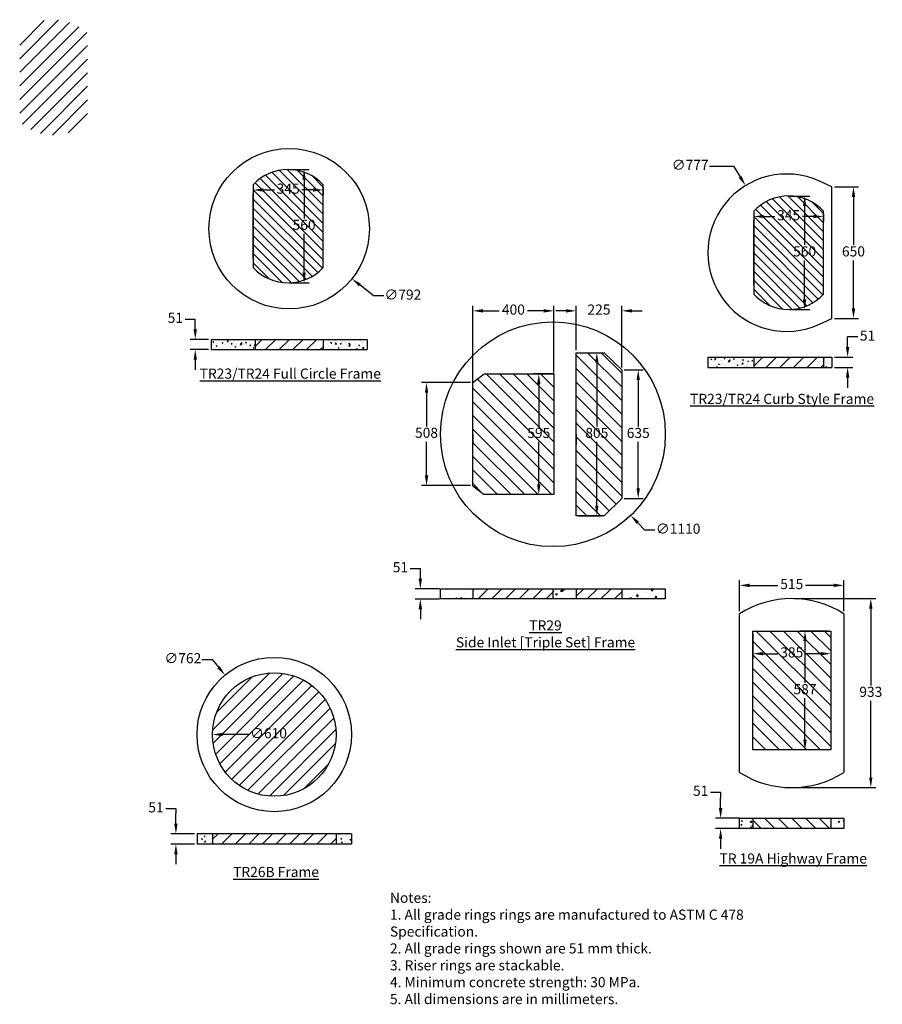
# Model space of a CAD drawing. Units: millimetres. Extents: x -546 to 11315, y 261 to 5122.
# Drawn here: x -546 to 3713, y 261 to 5122 of the extents above; entities that cross this region are included whole.
import ezdxf

# ---------------------------------------------------------------- set-up
doc = ezdxf.new("R2010")
doc.units = ezdxf.units.MM
for name, color, linetype in [('DIM1', 160, 'Continuous'), ('DIMENSION', 5, 'Continuous'), ('Hatch', 36, 'Continuous'), ('OBJECT', 7, 'Continuous')]:
    doc.layers.add(name, color=color, linetype=linetype)
doc.styles.add('LCG', font='CALIBRI.TTF')
doc.dimstyles.new('LCG DimStyle', dxfattribs={"dimscale": 40, "dimtxt": 2.5, "dimasz": 2.5, "dimexe": 1.25, "dimexo": 0.625, "dimtad": 0, "dimtih": 1, "dimtoh": 1, "dimdec": 0, "dimzin": 1, "dimdsep": 46, "dimtxsty": 'LCG', "dimcen": 0, "dimadec": 0, "dimazin": 0, "dimtfac": 1, "dimtdec": 0, "dimtofl": 0, "dimtmove": 1, "dimatfit": 3, "dimfxl": 1, "dimarcsym": 0})
pattern_1 = [(45, (-11846.45, -4374.15), (-33.67596, 33.67596), [])]
pattern_2 = [(50, (-11846.45, -4374.15), (45.54617, -3.98477), [4.7625, -52.3875]), (355, (-11846.45, -4374.15), (-8.81071, 47.76416), [3.81, -41.91]), (100.451, (-11842.655, -4374.48), (36.73563, 43.77917), [4.0475, -44.5225]), (46.1842, (-11846.45, -4361.45), (67.76976, -10.51058), [7.14375, -78.58125]), (96.6356, (-11840.803, -4362.326), (59.35106, 61.8564), [6.07125, -66.78375]), (351.184, (-11846.45, -4361.45), (59.35115, 61.85628), [5.715, -62.865]), (21, (-11840.1, -4364.625), (37.90372, -25.56638), [4.7625, -52.3875]), (326, (-11840.1, -4364.625), (15.45051, 46.04699), [3.81, -41.91]), (71.4514, (-11836.942, -4366.756), (53.35412, 20.48071), [4.0475, -44.5225]), (37.5, (-11846.451, -4374.15), (0.772151, 21.13876), [0, -41.402, 0, -42.545, 0, -42.06875]), (7.5, (-11846.45, -4374.15), (16.704916, 25.045144), [0, -24.257, 0, -40.4495, 0, -16.03375]), (327.5, (-11860.611, -4374.15), (33.897649, -1.432186), [0, -15.875, 0, -49.53, 0, -65.7225]), (317.5, (-11866.96, -4374.15), (37.032295, 6.356623), [0, -20.6375, 0, -32.893, 0, -46.6725])]

# ---------------------------------------------------------------- blocks, each defined once
blk = doc.blocks.new('*D42')
at = {"layer": 'Defpoints', "color": 0, "transparency": 16777216}
for p in [(3245.4, 4251.7), (3244.8, 3691.8), (3329.1, 3691.8)]:
    blk.add_point(p, dxfattribs=at)
at = {"layer": 'DIM1', "color": 0, "lineweight": -2, "transparency": 16777216}
for p, q in [((3257.9, 4251.7), (3354.1, 4251.7)), ((3329.1, 4201.7), (3329.1, 4009.9)), ((3329.1, 3741.8), (3329.1, 3933.7)), ((3257.3, 3691.8), (3354.1, 3691.8))]:
    blk.add_line(p, q, dxfattribs=at)
at = {"layer": 'DIM1', "color": 0, "transparency": 16777216}
for points in [[(3320.8, 4201.7), (3337.4, 4201.7), (3329.1, 4251.7)], [(3320.8, 3741.8), (3337.4, 3741.8), (3329.1, 3691.8)]]:
    blk.add_solid(points, dxfattribs=at)
at = {"layer": 'DIM1', "color": 0, "transparency": 16777216, "insert": (3329.1, 3971.8), "char_height": 50, "attachment_point": 5, "style": 'LCG', "bg_fill": 3, "box_fill_scale": 1.1, "bg_fill_color": 256, "bg_fill_true_color": 13158600, "bg_fill_transparency": 0}
blk.add_mtext('560', dxfattribs=at)
blk = doc.blocks.new('*D41')
at = {"layer": 'Defpoints', "color": 0, "transparency": 16777216}
for p in [(3077.7, 4176.5), (3422.7, 4176.5), (3422.7, 4150.4)]:
    blk.add_point(p, dxfattribs=at)
at = {"layer": 'DIM1', "color": 0, "lineweight": -2, "transparency": 16777216}
for p, q in [((3077.7, 4164), (3077.7, 4125.4)), ((3127.7, 4150.4), (3182.1, 4150.4)), ((3372.7, 4150.4), (3318.3, 4150.4)), ((3422.7, 4164), (3422.7, 4125.4))]:
    blk.add_line(p, q, dxfattribs=at)
at = {"layer": 'DIM1', "color": 0, "transparency": 16777216}
for points in [[(3127.7, 4158.7), (3127.7, 4142.1), (3077.7, 4150.4)], [(3372.7, 4158.7), (3372.7, 4142.1), (3422.7, 4150.4)]]:
    blk.add_solid(points, dxfattribs=at)
at = {"layer": 'DIM1', "color": 0, "transparency": 16777216, "insert": (3250.2, 4150.4), "char_height": 50, "attachment_point": 5, "style": 'LCG', "bg_fill": 3, "box_fill_scale": 1.1, "bg_fill_color": 256, "bg_fill_true_color": 13158600, "bg_fill_transparency": 0}
blk.add_mtext('345', dxfattribs=at)
blk = doc.blocks.new('*D40')
at = {"layer": 'Defpoints', "color": 0, "transparency": 16777216}
for p in [(3463.7, 4296.8), (3463.7, 3646.8), (3570.2, 3646.8)]:
    blk.add_point(p, dxfattribs=at)
at = {"layer": 'DIM1', "color": 0, "lineweight": -2, "transparency": 16777216}
for p, q in [((3476.2, 4296.8), (3595.2, 4296.8)), ((3570.2, 4246.8), (3570.2, 4009.9)), ((3570.2, 3696.8), (3570.2, 3933.7)), ((3476.2, 3646.8), (3595.2, 3646.8))]:
    blk.add_line(p, q, dxfattribs=at)
at = {"layer": 'DIM1', "color": 0, "transparency": 16777216}
for points in [[(3561.9, 4246.8), (3578.6, 4246.8), (3570.2, 4296.8)], [(3561.9, 3696.8), (3578.6, 3696.8), (3570.2, 3646.8)]]:
    blk.add_solid(points, dxfattribs=at)
at = {"layer": 'DIM1', "color": 0, "transparency": 16777216, "insert": (3570.2, 3971.8), "char_height": 50, "attachment_point": 5, "style": 'LCG'}
blk.add_mtext('650', dxfattribs=at)
blk = doc.blocks.new('*D33')
at = {"layer": 'Defpoints', "color": 0, "transparency": 16777216}
for p in [(1691.4, 3330.6), (1462.7, 2822.2), (1691.4, 2822.2)]:
    blk.add_point(p, dxfattribs=at)
at = {"layer": 'DIM1', "color": 0, "lineweight": -2, "transparency": 16777216}
for p, q in [((1678.9, 3330.6), (1437.7, 3330.6)), ((1462.7, 3280.6), (1462.7, 3114.5)), ((1462.7, 2872.2), (1462.7, 3038.3)), ((1678.9, 2822.2), (1437.7, 2822.2))]:
    blk.add_line(p, q, dxfattribs=at)
at = {"layer": 'DIM1', "color": 0, "transparency": 16777216}
for points in [[(1454.4, 3280.6), (1471.1, 3280.6), (1462.7, 3330.6)], [(1454.4, 2872.2), (1471.1, 2872.2), (1462.7, 2822.2)]]:
    blk.add_solid(points, dxfattribs=at)
at = {"layer": 'DIM1', "color": 0, "transparency": 16777216, "insert": (1462.7, 3076.4), "char_height": 50, "attachment_point": 5, "style": 'LCG'}
blk.add_mtext('508', dxfattribs=at)
blk = doc.blocks.new('*D34')
at = {"layer": 'Defpoints', "color": 0, "transparency": 16777216}
for p in [(2103.9, 3373.1), (2016.7, 2778.1), (2099.4, 2778.1)]:
    blk.add_point(p, dxfattribs=at)
at = {"layer": 'DIM1', "color": 0, "lineweight": -2, "transparency": 16777216}
for p, q in [((2091.4, 3373.1), (1991.7, 3373.1)), ((2016.7, 3323.1), (2016.7, 3113.7)), ((2016.7, 2828.1), (2016.7, 3037.5)), ((2086.9, 2778.1), (1991.7, 2778.1))]:
    blk.add_line(p, q, dxfattribs=at)
at = {"layer": 'DIM1', "color": 0, "transparency": 16777216}
for points in [[(2008.4, 3323.1), (2025.1, 3323.1), (2016.7, 3373.1)], [(2008.4, 2828.1), (2025.1, 2828.1), (2016.7, 2778.1)]]:
    blk.add_solid(points, dxfattribs=at)
at = {"layer": 'DIM1', "color": 0, "transparency": 16777216, "insert": (2016.7, 3075.6), "char_height": 50, "attachment_point": 5, "style": 'LCG', "bg_fill": 3, "box_fill_scale": 1.1, "bg_fill_color": 256, "bg_fill_true_color": 13158600, "bg_fill_transparency": 0}
blk.add_mtext('595', dxfattribs=at)
blk = doc.blocks.new('*D38')
at = {"layer": 'Defpoints', "color": 0, "transparency": 16777216}
for p in [(2201.4, 3478.1), (2303.3, 3478.1), (2201.4, 2673.1)]:
    blk.add_point(p, dxfattribs=at)
at = {"layer": 'DIM1', "color": 0, "lineweight": -2, "transparency": 16777216}
for p, q in [((2213.9, 3478.1), (2328.3, 3478.1)), ((2303.3, 3428.1), (2303.3, 3113.7)), ((2303.3, 2723.1), (2303.3, 3037.5)), ((2213.9, 2673.1), (2328.3, 2673.1))]:
    blk.add_line(p, q, dxfattribs=at)
at = {"layer": 'DIM1', "color": 0, "transparency": 16777216}
for points in [[(2295, 3428.1), (2311.6, 3428.1), (2303.3, 3478.1)], [(2295, 2723.1), (2311.6, 2723.1), (2303.3, 2673.1)]]:
    blk.add_solid(points, dxfattribs=at)
at = {"layer": 'DIM1', "color": 0, "transparency": 16777216, "insert": (2303.3, 3075.6), "char_height": 50, "attachment_point": 5, "style": 'LCG', "bg_fill": 3, "box_fill_scale": 1.1, "bg_fill_color": 256, "bg_fill_true_color": 13158600, "bg_fill_transparency": 0}
blk.add_mtext('805', dxfattribs=at)
blk = doc.blocks.new('*D37')
at = {"layer": 'Defpoints', "color": 0, "transparency": 16777216}
for p in [(2426.4, 3393.1), (2507.6, 3393.1), (2426.4, 2758.1)]:
    blk.add_point(p, dxfattribs=at)
at = {"layer": 'DIM1', "color": 0, "lineweight": -2, "transparency": 16777216}
for p, q in [((2438.9, 3393.1), (2532.6, 3393.1)), ((2507.6, 3343.1), (2507.6, 3113.7)), ((2507.6, 2808.1), (2507.6, 3037.5)), ((2438.9, 2758.1), (2532.6, 2758.1))]:
    blk.add_line(p, q, dxfattribs=at)
at = {"layer": 'DIM1', "color": 0, "transparency": 16777216}
for points in [[(2499.3, 3343.1), (2515.9, 3343.1), (2507.6, 3393.1)], [(2499.3, 2808.1), (2515.9, 2808.1), (2507.6, 2758.1)]]:
    blk.add_solid(points, dxfattribs=at)
at = {"layer": 'DIM1', "color": 0, "transparency": 16777216, "insert": (2507.6, 3075.6), "char_height": 50, "attachment_point": 5, "style": 'LCG'}
blk.add_mtext('635', dxfattribs=at)
blk = doc.blocks.new('*D36')
at = {"layer": 'Defpoints', "color": 0, "transparency": 16777216}
for p in [(2201.4, 3684.6), (2201.4, 3478.1), (2426.4, 3393.1)]:
    blk.add_point(p, dxfattribs=at)
at = {"layer": 'DIM1', "color": 0, "lineweight": -2, "transparency": 16777216}
for p, q in [((2201.4, 3490.6), (2201.4, 3709.6)), ((2426.4, 3405.6), (2426.4, 3709.6)), ((2151.4, 3684.6), (2101.4, 3684.6)), ((2476.4, 3684.6), (2526.4, 3684.6))]:
    blk.add_line(p, q, dxfattribs=at)
at = {"layer": 'DIM1', "color": 0, "transparency": 16777216}
for points in [[(2151.4, 3692.9), (2151.4, 3676.3), (2201.4, 3684.6)], [(2476.4, 3692.9), (2476.4, 3676.3), (2426.4, 3684.6)]]:
    blk.add_solid(points, dxfattribs=at)
at = {"layer": 'DIM1', "color": 0, "transparency": 16777216, "insert": (2313.9, 3684.6), "char_height": 50, "attachment_point": 5, "style": 'LCG'}
blk.add_mtext('225', dxfattribs=at)
blk = doc.blocks.new('*D35')
at = {"layer": 'Defpoints', "color": 0, "transparency": 16777216}
for p in [(1691.4, 3684.6), (2091.4, 3368.1), (1691.4, 3314)]:
    blk.add_point(p, dxfattribs=at)
at = {"layer": 'DIM1', "color": 0, "lineweight": -2, "transparency": 16777216}
for p, q in [((1691.4, 3326.5), (1691.4, 3709.6)), ((2091.4, 3380.6), (2091.4, 3709.6)), ((1741.4, 3684.6), (1821.3, 3684.6)), ((2041.4, 3684.6), (1961.5, 3684.6))]:
    blk.add_line(p, q, dxfattribs=at)
at = {"layer": 'DIM1', "color": 0, "transparency": 16777216}
for points in [[(1741.4, 3692.9), (1741.4, 3676.3), (1691.4, 3684.6)], [(2041.4, 3692.9), (2041.4, 3676.3), (2091.4, 3684.6)]]:
    blk.add_solid(points, dxfattribs=at)
at = {"layer": 'DIM1', "color": 0, "transparency": 16777216, "insert": (1891.4, 3684.6), "char_height": 50, "attachment_point": 5, "style": 'LCG'}
blk.add_mtext('400', dxfattribs=at)
blk = doc.blocks.new('*D31')
at = {"layer": 'Defpoints', "color": 0, "transparency": 16777216}
for p in [(399.5, 3544), (321, 3493.2), (399.5, 3493.2)]:
    blk.add_point(p, dxfattribs=at)
at = {"layer": 'DIM1', "color": 0, "lineweight": -2, "transparency": 16777216}
for p, q in [((271, 3644), (321, 3644)), ((321, 3594), (321, 3644)), ((387, 3544), (296, 3544)), ((387, 3493.2), (296, 3493.2)), ((321, 3443.2), (321, 3393.2))]:
    blk.add_line(p, q, dxfattribs=at)
at = {"layer": 'DIM1', "color": 0, "transparency": 16777216}
for points in [[(312.7, 3594), (329.3, 3594), (321, 3544)], [(312.7, 3443.2), (329.3, 3443.2), (321, 3493.2)]]:
    blk.add_solid(points, dxfattribs=at)
at = {"layer": 'DIM1', "color": 0, "transparency": 16777216, "insert": (222.7, 3644), "char_height": 50, "attachment_point": 5, "style": 'LCG'}
blk.add_mtext('51', dxfattribs=at)
blk = doc.blocks.new('*D43')
at = {"layer": 'Defpoints', "color": 0, "transparency": 16777216}
for p in [(3463.7, 3456.2), (3541.3, 3456.2), (3463.7, 3405.4)]:
    blk.add_point(p, dxfattribs=at)
at = {"layer": 'DIM1', "color": 0, "lineweight": -2, "transparency": 16777216}
for p, q in [((3541.3, 3506.2), (3541.3, 3556.2)), ((3591.3, 3556.2), (3541.3, 3556.2)), ((3476.2, 3456.2), (3566.3, 3456.2)), ((3476.2, 3405.4), (3566.3, 3405.4)), ((3541.3, 3355.4), (3541.3, 3305.4))]:
    blk.add_line(p, q, dxfattribs=at)
at = {"layer": 'DIM1', "color": 0, "transparency": 16777216}
for points in [[(3532.9, 3506.2), (3549.6, 3506.2), (3541.3, 3456.2)], [(3532.9, 3355.4), (3549.6, 3355.4), (3541.3, 3405.4)]]:
    blk.add_solid(points, dxfattribs=at)
at = {"layer": 'DIM1', "color": 0, "transparency": 16777216, "insert": (3639.6, 3556.2), "char_height": 50, "attachment_point": 5, "style": 'LCG'}
blk.add_mtext('51', dxfattribs=at)
blk = doc.blocks.new('*D32')
at = {"layer": 'Defpoints', "color": 0, "transparency": 16777216}
for p in [(1539.4, 2312.7), (1432.1, 2261.9), (1539.4, 2261.9)]:
    blk.add_point(p, dxfattribs=at)
at = {"layer": 'DIM1', "color": 0, "lineweight": -2, "transparency": 16777216}
for p, q in [((1382.1, 2412.7), (1432.1, 2412.7)), ((1432.1, 2362.7), (1432.1, 2412.7)), ((1526.9, 2312.7), (1407.1, 2312.7)), ((1526.9, 2261.9), (1407.1, 2261.9)), ((1432.1, 2211.9), (1432.1, 2161.9))]:
    blk.add_line(p, q, dxfattribs=at)
at = {"layer": 'DIM1', "color": 0, "transparency": 16777216}
for points in [[(1423.7, 2362.7), (1440.4, 2362.7), (1432.1, 2312.7)], [(1423.7, 2211.9), (1440.4, 2211.9), (1432.1, 2261.9)]]:
    blk.add_solid(points, dxfattribs=at)
at = {"layer": 'DIM1', "color": 0, "transparency": 16777216, "insert": (1333.7, 2412.7), "char_height": 50, "attachment_point": 5, "style": 'LCG'}
blk.add_mtext('51', dxfattribs=at)
blk = doc.blocks.new('*D39')
at = {"layer": 'Defpoints', "color": 0, "transparency": 16777216}
for p in [(2914.4, 1179.8), (3021.1, 1179.8), (3021.1, 1129)]:
    blk.add_point(p, dxfattribs=at)
at = {"layer": 'DIM1', "color": 0, "lineweight": -2, "transparency": 16777216}
for p, q in [((2864.4, 1309), (2914.4, 1309)), ((2914.4, 1309), (2914.4, 1279.8)), ((2914.4, 1229.8), (2914.4, 1279.8)), ((3008.6, 1179.8), (2889.4, 1179.8)), ((3008.6, 1129), (2889.4, 1129)), ((2914.4, 1079), (2914.4, 1029))]:
    blk.add_line(p, q, dxfattribs=at)
at = {"layer": 'DIM1', "color": 0, "transparency": 16777216}
for points in [[(2906, 1229.8), (2922.7, 1229.8), (2914.4, 1179.8)], [(2906, 1079), (2922.7, 1079), (2914.4, 1129)]]:
    blk.add_solid(points, dxfattribs=at)
at = {"layer": 'DIM1', "color": 0, "transparency": 16777216, "insert": (2816, 1309), "char_height": 50, "attachment_point": 5, "style": 'LCG'}
blk.add_mtext('51', dxfattribs=at)
blk = doc.blocks.new('*D46')
at = {"layer": 'Defpoints', "color": 0, "transparency": 16777216}
for p in [(225.4, 1103.2), (330, 1103.2), (330, 1052.4)]:
    blk.add_point(p, dxfattribs=at)
at = {"layer": 'DIM1', "color": 0, "lineweight": -2, "transparency": 16777216}
for p, q in [((175.4, 1227.2), (225.4, 1227.2)), ((225.4, 1227.2), (225.4, 1203.2)), ((225.4, 1153.2), (225.4, 1203.2)), ((317.5, 1103.2), (200.4, 1103.2)), ((317.5, 1052.4), (200.4, 1052.4)), ((225.4, 1002.4), (225.4, 952.4))]:
    blk.add_line(p, q, dxfattribs=at)
at = {"layer": 'DIM1', "color": 0, "transparency": 16777216}
for points in [[(217.1, 1153.2), (233.7, 1153.2), (225.4, 1103.2)], [(217.1, 1002.4), (233.7, 1002.4), (225.4, 1052.4)]]:
    blk.add_solid(points, dxfattribs=at)
at = {"layer": 'DIM1', "color": 0, "transparency": 16777216, "insert": (127, 1227.2), "char_height": 50, "attachment_point": 5, "style": 'LCG'}
blk.add_mtext('51', dxfattribs=at)
blk = doc.blocks.new('*D45')
at = {"layer": 'Defpoints', "color": 0, "transparency": 16777216}
for p in [(406.2, 1593.2), (1015.8, 1593.2)]:
    blk.add_point(p, dxfattribs=at)
at = {"layer": 'DIM1', "color": 0, "lineweight": -2, "transparency": 16777216}
blk.add_line((587.6, 1593.2), (456.2, 1593.2), dxfattribs=at)
at = {"layer": 'DIM1', "color": 0, "transparency": 16777216}
blk.add_solid([(456.2, 1601.6), (456.2, 1584.9), (406.2, 1593.2)], dxfattribs=at)
at = {"layer": 'DIM1', "color": 0, "transparency": 16777216, "insert": (682.8, 1593.2), "char_height": 50, "attachment_point": 5, "style": 'LCG'}
blk.add_mtext('∅610', dxfattribs=at)
blk = doc.blocks.new('*D44')
at = {"layer": 'Defpoints', "color": 0, "transparency": 16777216}
for p in [(467.9, 1886.6), (954, 1299.8)]:
    blk.add_point(p, dxfattribs=at)
at = {"layer": 'DIM1', "color": 0, "lineweight": -2, "transparency": 16777216}
for p, q in [((354.1, 1963.7), (404.1, 1963.7)), ((404.1, 1963.7), (436, 1925.1))]:
    blk.add_line(p, q, dxfattribs=at)
at = {"layer": 'DIM1', "color": 0, "transparency": 16777216}
blk.add_solid([(442.4, 1930.5), (429.6, 1919.8), (467.9, 1886.6)], dxfattribs=at)
at = {"layer": 'DIM1', "color": 0, "transparency": 16777216, "insert": (259.7, 1963.7), "char_height": 50, "attachment_point": 5, "style": 'LCG'}
blk.add_mtext('∅762', dxfattribs=at)
blk = doc.blocks.new('*D47')
at = {"layer": 'Defpoints', "color": 0, "transparency": 16777216}
for p in [(3073.1, 2104.1), (3458.1, 2104.1), (3458.1, 1992.2)]:
    blk.add_point(p, dxfattribs=at)
at = {"layer": 'DIMENSION', "color": 0, "lineweight": -2, "transparency": 16777216}
for p, q in [((3073.1, 2091.6), (3073.1, 1967.2)), ((3458.1, 2091.6), (3458.1, 1967.2)), ((3123.1, 1992.2), (3197.5, 1992.2)), ((3408.1, 1992.2), (3333.7, 1992.2))]:
    blk.add_line(p, q, dxfattribs=at)
at = {"layer": 'DIMENSION', "color": 0, "transparency": 16777216}
for points in [[(3123.1, 2000.6), (3123.1, 1983.9), (3073.1, 1992.2)], [(3408.1, 2000.6), (3408.1, 1983.9), (3458.1, 1992.2)]]:
    blk.add_solid(points, dxfattribs=at)
at = {"layer": 'DIMENSION', "color": 0, "transparency": 16777216, "insert": (3265.6, 1992.2), "char_height": 50, "attachment_point": 5, "style": 'LCG', "bg_fill": 3, "box_fill_scale": 1.1, "bg_fill_color": 256, "bg_fill_true_color": 13158600, "bg_fill_transparency": 0}
blk.add_mtext('385', dxfattribs=at)
blk = doc.blocks.new('*D48')
at = {"layer": 'Defpoints', "color": 0, "transparency": 16777216}
for p in [(3330.9, 2104.1), (3458.1, 2104.1), (3458.1, 1517.1)]:
    blk.add_point(p, dxfattribs=at)
at = {"layer": 'DIMENSION', "color": 0, "lineweight": -2, "transparency": 16777216}
for p, q in [((3445.6, 2104.1), (3305.9, 2104.1)), ((3330.9, 2054.1), (3330.9, 1848.7)), ((3330.9, 1567.1), (3330.9, 1772.5)), ((3445.6, 1517.1), (3305.9, 1517.1))]:
    blk.add_line(p, q, dxfattribs=at)
at = {"layer": 'DIMENSION', "color": 0, "transparency": 16777216}
for points in [[(3322.6, 2054.1), (3339.3, 2054.1), (3330.9, 2104.1)], [(3322.6, 1567.1), (3339.3, 1567.1), (3330.9, 1517.1)]]:
    blk.add_solid(points, dxfattribs=at)
at = {"layer": 'DIMENSION', "color": 0, "transparency": 16777216, "insert": (3330.9, 1810.6), "char_height": 50, "attachment_point": 5, "style": 'LCG', "bg_fill": 3, "box_fill_scale": 1.1, "bg_fill_color": 256, "bg_fill_true_color": 13158600, "bg_fill_transparency": 0}
blk.add_mtext('587', dxfattribs=at)
blk = doc.blocks.new('*D49')
at = {"layer": 'Defpoints', "color": 0, "transparency": 16777216}
for p in [(3523.1, 2329.5), (3008.1, 2189), (3523.1, 2189)]:
    blk.add_point(p, dxfattribs=at)
at = {"layer": 'DIMENSION', "color": 0, "lineweight": -2, "transparency": 16777216}
for p, q in [((3008.1, 2201.5), (3008.1, 2354.5)), ((3523.1, 2201.5), (3523.1, 2354.5)), ((3058.1, 2329.5), (3197.4, 2329.5)), ((3473.1, 2329.5), (3333.7, 2329.5))]:
    blk.add_line(p, q, dxfattribs=at)
at = {"layer": 'DIMENSION', "color": 0, "transparency": 16777216}
for points in [[(3058.1, 2337.9), (3058.1, 2321.2), (3008.1, 2329.5)], [(3473.1, 2337.9), (3473.1, 2321.2), (3523.1, 2329.5)]]:
    blk.add_solid(points, dxfattribs=at)
at = {"layer": 'DIMENSION', "color": 0, "transparency": 16777216, "insert": (3265.6, 2329.5), "char_height": 50, "attachment_point": 5, "style": 'LCG'}
blk.add_mtext('515', dxfattribs=at)
blk = doc.blocks.new('*D50')
at = {"layer": 'Defpoints', "color": 0, "transparency": 16777216}
for p in [(3265.6, 2264), (3265.6, 1331), (3655.8, 1331)]:
    blk.add_point(p, dxfattribs=at)
at = {"layer": 'DIMENSION', "color": 0, "lineweight": -2, "transparency": 16777216}
for p, q in [((3278.1, 2264), (3680.8, 2264)), ((3655.8, 2214), (3655.8, 1835.7)), ((3655.8, 1381), (3655.8, 1759.4)), ((3278.1, 1331), (3680.8, 1331))]:
    blk.add_line(p, q, dxfattribs=at)
at = {"layer": 'DIMENSION', "color": 0, "transparency": 16777216}
for points in [[(3647.4, 2214), (3664.1, 2214), (3655.8, 2264)], [(3647.4, 1381), (3664.1, 1381), (3655.8, 1331)]]:
    blk.add_solid(points, dxfattribs=at)
at = {"layer": 'DIMENSION', "color": 0, "transparency": 16777216, "insert": (3655.8, 1797.5), "char_height": 50, "attachment_point": 5, "style": 'LCG'}
blk.add_mtext('933', dxfattribs=at)
blk = doc.blocks.new('*D51')
at = {"layer": 'Defpoints', "color": 0, "transparency": 16777216}
for p in [(3037.3, 4303), (3443.2, 3640.5)]:
    blk.add_point(p, dxfattribs=at)
at = {"layer": 'DIMENSION', "color": 0, "lineweight": -2, "transparency": 16777216}
for p, q in [((2858.7, 4398.8), (2978.6, 4398.8)), ((2978.6, 4398.8), (3011.2, 4345.7))]:
    blk.add_line(p, q, dxfattribs=at)
at = {"layer": 'DIMENSION', "color": 0, "transparency": 16777216}
blk.add_solid([(3018.3, 4350), (3004, 4341.3), (3037.3, 4303)], dxfattribs=at)
at = {"layer": 'DIMENSION', "color": 0, "transparency": 16777216, "insert": (2764, 4398.8), "char_height": 50, "attachment_point": 5, "style": 'LCG'}
blk.add_mtext('∅777', dxfattribs=at)
blk = doc.blocks.new('*D52')
at = {"layer": 'Defpoints', "color": 0, "transparency": 16777216}
for p in [(1702.3, 3476.3), (2470.4, 2674.9)]:
    blk.add_point(p, dxfattribs=at)
at = {"layer": 'DIMENSION', "color": 0, "lineweight": -2, "transparency": 16777216}
for p, q in [((2539.6, 2602.7), (2505, 2638.8)), ((2589.6, 2602.7), (2539.6, 2602.7))]:
    blk.add_line(p, q, dxfattribs=at)
at = {"layer": 'DIMENSION', "color": 0, "transparency": 16777216}
blk.add_solid([(2511, 2644.6), (2499, 2633.1), (2470.4, 2674.9)], dxfattribs=at)
at = {"layer": 'DIMENSION', "color": 0, "transparency": 16777216, "insert": (2704.8, 2602.7), "char_height": 50, "attachment_point": 5, "style": 'LCG'}
blk.add_mtext('∅1110', dxfattribs=at)
blk = doc.blocks.new('*D53')
at = {"layer": 'Defpoints', "color": 0, "transparency": 16777216}
for p in [(774.7, 4382.8), (774, 3822.9), (858.3, 3822.9)]:
    blk.add_point(p, dxfattribs=at)
at = {"layer": 'DIM1', "color": 0, "lineweight": -2, "transparency": 16777216}
for p, q in [((787.2, 4382.8), (883.3, 4382.8)), ((858.3, 4332.8), (858.3, 4141)), ((858.3, 3872.9), (858.3, 4064.8)), ((786.5, 3822.9), (883.3, 3822.9))]:
    blk.add_line(p, q, dxfattribs=at)
at = {"layer": 'DIM1', "color": 0, "transparency": 16777216}
for points in [[(850, 4332.8), (866.6, 4332.8), (858.3, 4382.8)], [(850, 3872.9), (866.6, 3872.9), (858.3, 3822.9)]]:
    blk.add_solid(points, dxfattribs=at)
at = {"layer": 'DIM1', "color": 0, "transparency": 16777216, "insert": (858.3, 4102.9), "char_height": 50, "attachment_point": 5, "style": 'LCG', "bg_fill": 3, "box_fill_scale": 1.1, "bg_fill_color": 256, "bg_fill_true_color": 13158600, "bg_fill_transparency": 0}
blk.add_mtext('560', dxfattribs=at)
blk = doc.blocks.new('*D54')
at = {"layer": 'Defpoints', "color": 0, "transparency": 16777216}
for p in [(607, 4307.6), (952, 4307.6), (952, 4281.5)]:
    blk.add_point(p, dxfattribs=at)
at = {"layer": 'DIM1', "color": 0, "lineweight": -2, "transparency": 16777216}
for p, q in [((607, 4295.1), (607, 4256.5)), ((657, 4281.5), (711.4, 4281.5)), ((902, 4281.5), (847.6, 4281.5)), ((952, 4295.1), (952, 4256.5))]:
    blk.add_line(p, q, dxfattribs=at)
at = {"layer": 'DIM1', "color": 0, "transparency": 16777216}
for points in [[(657, 4289.9), (657, 4273.2), (607, 4281.5)], [(902, 4289.9), (902, 4273.2), (952, 4281.5)]]:
    blk.add_solid(points, dxfattribs=at)
at = {"layer": 'DIM1', "color": 0, "transparency": 16777216, "insert": (779.5, 4281.5), "char_height": 50, "attachment_point": 5, "style": 'LCG', "bg_fill": 3, "box_fill_scale": 1.1, "bg_fill_color": 256, "bg_fill_true_color": 13158600, "bg_fill_transparency": 0}
blk.add_mtext('345', dxfattribs=at)
blk = doc.blocks.new('*D55')
at = {"layer": 'Defpoints', "color": 0, "transparency": 16777216}
for p in [(474.6, 4336.7), (1094.3, 3843.5)]:
    blk.add_point(p, dxfattribs=at)
at = {"layer": 'DIMENSION', "color": 0, "lineweight": -2, "transparency": 16777216}
for p, q in [((1201.5, 3758.2), (1133.4, 3812.4)), ((1251.5, 3758.2), (1201.5, 3758.2))]:
    blk.add_line(p, q, dxfattribs=at)
at = {"layer": 'DIMENSION', "color": 0, "transparency": 16777216}
blk.add_solid([(1138.6, 3818.9), (1128.2, 3805.8), (1094.3, 3843.5)], dxfattribs=at)
at = {"layer": 'DIMENSION', "color": 0, "transparency": 16777216, "insert": (1345.9, 3758.2), "char_height": 50, "attachment_point": 5, "style": 'LCG'}
blk.add_mtext('∅792', dxfattribs=at)

msp = doc.modelspace()

# ---------------------------------------------------------------- hatches: boundary and pattern name
at = {"layer": 'Hatch'}
h = msp.add_hatch(dxfattribs=at)
h.set_pattern_fill('ANSI31', color=256, scale=15)
h.set_pattern_definition([(45, (-2839.967, 3915.064), (-33.67596, 33.67596), [])])
h.paths.add_polyline_path([(-545.7, 4619.6, 0.402985), (-210.7, 4619.6), (-210.7, 5054.6, 0.402985), (-545.7, 5054.6)])
h = msp.add_hatch(dxfattribs=at)
h.set_pattern_fill('AR-CONC', color=256, style=0)
h.set_pattern_definition([(50, (-11846.45, -4374.15), (182.1847, -15.9391), [19.05, -209.55]), (355, (-11846.45, -4374.15), (-35.2428, 191.0566), [15.24, -167.64]), (100.451, (-11831.27, -4375.48), (146.9425, 175.1167), [16.19, -178.09]), (46.1842, (-11846.45, -4323.35), (271.079, -42.0423), [28.575, -314.325]), (96.6356, (-11823.86, -4326.85), (237.404, 247.4256), [24.285, -267.135]), (351.184, (-11846.45, -4323.35), (237.4046, 247.425), [22.86, -251.46]), (21, (-11821.05, -4336.05), (151.6149, -102.2655), [19.05, -209.55]), (326, (-11821.05, -4336.05), (61.802, 184.188), [15.24, -167.64]), (71.4514, (-11808.42, -4344.57), (213.4165, 81.9229), [16.19, -178.09]), (37.5, (-11846.45, -4374.15), (3.0886, 84.55504), [0, -165.608, 0, -170.18, 0, -168.275]), (7.5, (-11846.45, -4374.15), (66.81966, 100.1806), [0, -97.028, 0, -161.798, 0, -64.135]), (327.5, (-11903.09, -4374.15), (135.5906, -5.72874), [0, -63.5, 0, -198.12, 0, -262.89]), (317.5, (-11928.49, -4374.15), (148.1292, 25.4265), [0, -82.55, 0, -131.572, 0, -186.69])])
h.paths.add_polyline_path([(617, 3544), (399.5, 3544), (399.5, 3493.2), (617, 3493.2)])
h = msp.add_hatch(dxfattribs=at)
h.set_pattern_fill('AR-CONC', color=256, scale=0.25, style=0)
h.set_pattern_definition(pattern_2)
h.paths.add_polyline_path([(617, 3544), (399.5, 3544), (399.5, 3493.2), (617, 3493.2)])
h = msp.add_hatch(dxfattribs=at)
h.set_pattern_fill('ANSI31', color=256, scale=15, style=0)
h.set_pattern_definition(pattern_1)
h.paths.add_polyline_path([(952, 3544), (617, 3544), (617, 3493.2), (952, 3493.2)])
h = msp.add_hatch(dxfattribs=at)
h.set_pattern_fill('AR-CONC', color=256, scale=0.25, style=0)
h.set_pattern_definition(pattern_2)
h.paths.add_polyline_path([(1169.5, 3544), (952, 3544), (952, 3493.2), (1169.5, 3493.2)])
h = msp.add_hatch(dxfattribs=at)
h.set_pattern_fill('AR-CONC', color=256, scale=0.25, style=0)
h.set_pattern_definition(pattern_2)
h.paths.add_polyline_path([(3077.9, 3456.2), (2863.7, 3456.2), (2863.7, 3405.4), (3077.9, 3405.4)])
h = msp.add_hatch(dxfattribs=at)
h.set_pattern_fill('ANSI31', color=256, scale=15, style=0)
h.set_pattern_definition(pattern_1)
h.paths.add_polyline_path([(3422.7, 3405.4), (3422.7, 3456.2), (3077.9, 3456.2), (3077.9, 3405.4)])
h = msp.add_hatch(dxfattribs=at)
h.set_pattern_fill('AR-CONC', color=256, scale=0.25, style=0)
h.set_pattern_definition(pattern_2)
h.paths.add_polyline_path([(3463.7, 3456.2), (3422.7, 3456.2), (3422.7, 3405.4), (3463.7, 3405.4)])
h = msp.add_hatch(dxfattribs=at)
h.set_pattern_fill('ANSI31', color=256, scale=15)
h.set_pattern_definition([(45, (-5331.123, 3431.31), (-33.67596, 33.67596), [])])
h.paths.add_polyline_path([(2091.4, 2262.7), (2091.4, 2312.7), (1691.4, 2312.7), (1691.4, 2262.7)])
h.paths.add_polyline_path([(2201.4, 2312.7), (2201.4, 2262.7), (2426.4, 2262.7), (2426.4, 2312.7)])
h = msp.add_hatch(dxfattribs=at)
h.set_pattern_fill('ANSI31', color=256, scale=15, angle=-90)
h.set_pattern_definition([(315, (2343.557, 7969.41), (33.67596, 33.67596), [])])
h.paths.add_polyline_path([(3458.1, 2104.1), (3073.1, 2104.1), (3073.1, 1517.1), (3458.1, 1517.1)])
h = msp.add_hatch(dxfattribs=at)
h.set_pattern_fill('ANSI31', color=256, scale=15, style=0)
h.set_pattern_definition(pattern_1)
h.paths.add_polyline_path([(406.2, 1593.2, 1), (1015.8, 1593.2, 1)])
h.paths.add_polyline_path([(583.8, 1534.7), (780.8, 1534.7), (780.8, 1655.9), (583.8, 1655.9)], flags=24)
h = msp.add_hatch(dxfattribs=at)
h.set_pattern_fill('AR-CONC', color=256, scale=0.3)
h.paths.add_polyline_path([(3073.1, 1179.8), (3008.1, 1179.8), (3008.1, 1128.8), (3073.1, 1128.8)])
h.paths.add_polyline_path([(3523.1, 1179.8), (3458.1, 1179.8), (3458.1, 1128.8), (3523.1, 1128.8)])
h = msp.add_hatch(dxfattribs=at)
h.set_pattern_fill('ANSI31', color=256, scale=15, angle=-90)
h.paths.add_polyline_path([(3458.1, 1179.8), (3073.1, 1179.8), (3073.1, 1128.8), (3458.1, 1128.8)])
h = msp.add_hatch(dxfattribs=at)
h.set_pattern_fill('AR-CONC', color=256, scale=0.25, style=0)
h.set_pattern_definition(pattern_2)
h.paths.add_polyline_path([(406.2, 1103.2), (330, 1103.2), (330, 1052.4), (406.2, 1052.4)])
h = msp.add_hatch(dxfattribs=at)
h.set_pattern_fill('ANSI31', color=256, scale=15, style=0)
h.set_pattern_definition(pattern_1)
h.paths.add_polyline_path([(1015.8, 1103.2), (406.2, 1103.2), (406.2, 1052.4), (1015.8, 1052.4)])
h = msp.add_hatch(dxfattribs=at)
h.set_pattern_fill('AR-CONC', color=256, scale=0.25, style=0)
h.set_pattern_definition(pattern_2)
h.paths.add_polyline_path([(1092, 1103.2), (1015.8, 1103.2), (1015.8, 1052.4), (1092, 1052.4)])
at = {"layer": 'OBJECT'}
h = msp.add_hatch(dxfattribs=at)
h.set_pattern_fill('AR-CONC', color=256, scale=0.5)
h.set_pattern_definition([(50, (-5331.12, 3431.31), (91.0923, -7.96954), [9.525, -104.775]), (355, (-5331.12, 3431.31), (-17.6217, 95.5284), [7.62, -83.8203]), (100.4514, (-5323.53, 3430.64), (73.4706, 87.5589), [8.095, -89.0451]), (46.1842, (-5331.12, 3456.71), (135.5395, -21.0212), [14.2875, -157.1625]), (96.6356, (-5319.83, 3454.96), (118.702, 123.713), [12.1425, -133.5678]), (351.1842, (-5331.12, 3456.71), (118.702, 123.713), [11.43, -125.7299]), (21, (-5318.42, 3450.36), (75.8072, -51.1326), [9.525, -104.775]), (326, (-5318.42, 3450.36), (30.901, 92.094), [7.62, -83.82]), (71.4514, (-5312.11, 3446.1), (106.7082, 40.9614), [8.095, -89.045]), (37.5, (-5331.123, 3431.31), (1.5443, 42.27752), [0, -82.804, 0, -85.09, 0, -84.1375]), (7.5, (-5331.123, 3431.31), (33.40983, 50.0903), [0, -48.514, 0, -80.899, 0, -32.0675]), (327.5, (-5359.444, 3431.31), (67.7953, -2.86437), [0, -31.75, 0, -99.06, 0, -131.445]), (317.5, (-5372.144, 3431.31), (74.0646, 12.71325), [0, -41.275, 0, -65.786, 0, -93.345])])
h.paths.add_polyline_path([(1531.4, 2312.7), (1531.4, 2262.7), (1691.4, 2262.7), (1691.4, 2312.7)])
h.paths.add_polyline_path([(2091.4, 2312.7), (2091.4, 2262.7), (2201.4, 2262.7), (2201.4, 2312.7)])
h.paths.add_polyline_path([(2426.4, 2312.7), (2426.4, 2262.7), (2641.4, 2262.7), (2641.4, 2312.7)])

# ---------------------------------------------------------------- linework, layer by layer
for p, q in [((399.5, 3544), (1169.5, 3544)), ((399.5, 3544), (399.5, 3493.2)), ((617, 3544), (617, 3493.2)), ((952, 3544), (952, 3493.2)), ((1169.5, 3544), (1169.5, 3493.2)), ((399.5, 3493.2), (1169.5, 3493.2)), ((2851.7, 3456.2), (3463.7, 3456.2)), ((2851.7, 3456.2), (2851.7, 3405.4)), ((3077.7, 3456.2), (3077.7, 3405.4)), ((3077.9, 3456.2), (3077.9, 3405.4)), ((3422.7, 3456.2), (3422.7, 3405.4)), ((3463.7, 3456.2), (3463.7, 3405.4)), ((3463.7, 3456.2), (3463.7, 3405.4)), ((2851.7, 3405.4), (3463.7, 3405.4)), ((1691.4, 3330.6), (1747.4, 3373.1)), ((1691.4, 3075.6), (1691.4, 3025.6)), ((2426.4, 3075.6), (2426.4, 3025.6)), ((1691.4, 2820.6), (1747.4, 2778.1)), ((1691.4, 2312.7), (1691.4, 2262.7)), ((2086.4, 2312.7), (2086.4, 2262.7)), ((2201.4, 2312.7), (2201.4, 2262.7)), ((2426.4, 2312.7), (2426.4, 2262.7)), ((3073.1, 1179.8), (3073.1, 1128.8)), ((3458.1, 1179.8), (3458.1, 1128.8)), ((1092, 1103.2), (330, 1103.2)), ((330, 1103.2), (330, 1052.4)), ((406.2, 1103.2), (406.2, 1052.4)), ((1015.8, 1103.2), (1015.8, 1052.4)), ((1092, 1103.2), (1092, 1052.4)), ((1092, 1052.4), (330, 1052.4))]:
    msp.add_line(p, q, dxfattribs=at)
for points in [[(1691.4, 2820.6), (1691.4, 3330.6)], [(3008.1, 1406), (3008.1, 2189)], [(3523.1, 2189), (3523.1, 1406)]]:
    msp.add_lwpolyline(points, dxfattribs=at)
for points in [[(1531.4, 2312.7), (2641.4, 2312.7), (2641.4, 2262.7), (1531.4, 2262.7)], [(3458.1, 2104.1), (3458.1, 1517.1), (3073.1, 1517.1), (3073.1, 2104.1)], [(3008.1, 1179.8), (3523.1, 1179.8), (3523.1, 1128.8), (3008.1, 1128.8)]]:
    msp.add_lwpolyline(points, close=True, dxfattribs=at)
for centre, radius in [((784.5, 4090.1), 396), ((711, 1593.2), 381), ((711, 1593.2), 304.8)]:
    msp.add_circle(centre, radius, dxfattribs=at)
for centre, start, end in [((3265.6, 1784.5), 57.5223, 122.4777), ((3265.6, 1810.6), 237.5223, 302.4777)]:
    msp.add_arc(centre, 479.5, start, end, dxfattribs=at)

# ---------------------------------------------------------------- texts
at = {"layer": 'OBJECT', "char_height": 50, "style": 'LCG'}
for s, insert, width, attachment_point in [('{\\LTR23/TR24 Full Circle Frame}', (790, 3374.9), 1050.006, 5), ('{\\LTR23/TR24 Curb Style Frame}', (3217.6, 3250.2), 1054.055, 5), ('{\\LTR29\\PSide Inlet [Triple Set] Frame}', (2050, 2090.1), 1173.811, 5), ('{\\LTR 19A Highway Frame}', (3272.8, 981.3), 858.667, 5), ('{\\LTR26B Frame}', (719.7, 914.8), 858.667, 5), ('Notes:\\P1. All grade rings rings are manufactured to ASTM C 478\\P   Specification.\\P2. All grade rings shown are 51 mm thick.\\P3. Riser rings are stackable.\\P4. Minimum concrete strength: 30 MPa.\\P5. All dimensions are in millimeters.', (1282.1, 812.2), 2160.946, 1)]:
    msp.add_mtext(s, dxfattribs=dict(at, insert=insert, width=width, attachment_point=attachment_point))

# ---------------------------------------------------------------- dimensions: what is measured, and where the dimension line sits
at = {"layer": 'DIM1'}
for base, p1, p2, picture, middle in [((3570.2, 3646.8), (3463.7, 4296.8), (3463.7, 3646.8), '*D40', (3570.2, 3971.8)), ((2507.6, 3393.1), (2426.4, 2758.1), (2426.4, 3393.1), '*D37', (2507.6, 3075.6)), ((1462.7, 2822.2), (1691.4, 3330.6), (1691.4, 2822.2), '*D33', (1462.7, 3076.4))]:
    dim = msp.add_linear_dim(base=base, p1=p1, p2=p2, angle=90, dimstyle='LCG DimStyle', dxfattribs=at)
    dim.commit()
    dim.dimension.update_dxf_attribs({"geometry": picture, "text_midpoint": middle})
for base, p1, p2, picture, middle in [((3329.1, 3691.8), (3245.4, 4251.7), (3244.8, 3691.8), '*D42', (3329.1, 3971.8)), ((2303.3, 3478.1), (2201.4, 2673.1), (2201.4, 3478.1), '*D38', (2303.3, 3075.6)), ((2016.7, 2778.1), (2103.9, 3373.1), (2099.4, 2778.1), '*D34', (2016.7, 3075.6))]:
    dim = msp.add_linear_dim(base=base, p1=p1, p2=p2, angle=90, dimstyle='LCG DimStyle', override={"dimtfill": 1}, dxfattribs=at)
    dim.commit()
    dim.dimension.update_dxf_attribs({"geometry": picture, "text_midpoint": middle})
for base, p1, p2, picture, middle in [((321, 3493.2), (399.5, 3544), (399.5, 3493.2), '*D31', (320, 3629.2)), ((3541.3, 3456.2), (3463.7, 3405.4), (3463.7, 3456.2), '*D43', (3541.9, 3554.9)), ((1432.1, 2261.9), (1539.4, 2312.7), (1539.4, 2261.9), '*D32', (1406.3, 2398.9)), ((2914.4, 1179.8), (3021.1, 1129), (3021.1, 1179.8), '*D39', (2899.5, 1309)), ((225.4, 1103.2), (330, 1052.4), (330, 1103.2), '*D46', (219.6, 1227.2))]:
    dim = msp.add_linear_dim(base=base, p1=p1, p2=p2, angle=90, dimstyle='LCG DimStyle', dxfattribs=at)
    dim.commit()
    dim.dimension.update_dxf_attribs({"geometry": picture, "text_midpoint": middle, "dimtype": 160})
dim = msp.add_diameter_dim_2p(p1=(954, 1299.8), p2=(467.9, 1886.6), dimstyle='LCG DimStyle', dxfattribs=at)
dim.commit()
dim.dimension.update_dxf_attribs({"geometry": '*D44', "text_midpoint": (259.7, 1963.7)})
dim = msp.add_diameter_dim_2p(p1=(1015.8, 1593.2), p2=(406.2, 1593.2), dimstyle='LCG DimStyle', dxfattribs=at)
dim.commit()
dim.dimension.update_dxf_attribs({"geometry": '*D45', "text_midpoint": (587.6, 1593.2), "dimtype": 163})
at = {"layer": 'DIMENSION'}
dim = msp.add_linear_dim(base=(3523.1, 2329.5), p1=(3008.1, 2189), p2=(3523.1, 2189), dimstyle='LCG DimStyle', dxfattribs=at)
dim.commit()
dim.dimension.update_dxf_attribs({"geometry": '*D49', "text_midpoint": (3265.6, 2329.5)})

# ---------------------------------------------------------------- next in the draw order: hatches: boundary and pattern name
at = {"layer": 'Hatch'}
h = msp.add_hatch(dxfattribs=at)
h.set_pattern_fill('ANSI31', color=256, scale=15, angle=-90)
h.set_pattern_definition([(315, (1164.34, 10498.086), (33.67596, 33.67596), [])])
h.paths.add_polyline_path([(2426.4, 3393.1), (2339.4, 3478.1), (2201.4, 3478.1), (2201.4, 2673.1), (2313.9, 2673.1), (2339.4, 2673.1), (2426.4, 2758.1)])
h.paths.add_polyline_path([(2091.4, 2778.1), (2091.4, 3373.1), (1747.4, 3373.1), (1691.4, 3330.6), (1691.4, 2820.6), (1747.4, 2778.1)])

# ---------------------------------------------------------------- next in the draw order: linework, layer by layer
at = {"layer": 'OBJECT'}
for p, q in [((2091.4, 3075.6), (2091.4, 3025.6)), ((2201.4, 3075.6), (2201.4, 3025.6))]:
    msp.add_line(p, q, dxfattribs=at)
msp.add_lwpolyline([(2339.4, 2673.1), (2313.9, 2673.1), (2201.4, 2673.1), (2201.4, 3478.1), (2339.4, 3478.1), (2426.4, 3393.1), (2426.4, 2758.1)], close=True, dxfattribs=at)
msp.add_lwpolyline([(1747.4, 3373.1), (2091.4, 3373.1), (2091.4, 2778.1), (1747.4, 2778.1)], dxfattribs=at)
msp.add_circle((2086.4, 3075.6), 555, dxfattribs=at)

# ---------------------------------------------------------------- next in the draw order: dimensions: what is measured, and where the dimension line sits
at = {"layer": 'DIM1'}
dim = msp.add_linear_dim(base=(858.3, 3822.9), p1=(774.7, 4382.8), p2=(774, 3822.9), angle=90, dimstyle='LCG DimStyle', override={"dimtfill": 1}, dxfattribs=at)
dim.commit()
dim.dimension.update_dxf_attribs({"geometry": '*D53', "text_midpoint": (858.3, 4102.9)})
dim = msp.add_linear_dim(base=(3422.7, 4150.4), p1=(3077.7, 4176.5), p2=(3422.7, 4176.5), dimstyle='LCG DimStyle', override={"dimtfill": 1}, dxfattribs=at)
dim.commit()
dim.dimension.update_dxf_attribs({"geometry": '*D41', "text_midpoint": (3250.2, 4150.4)})
for base, p1, p2, picture, middle in [((1691.4, 3684.6), (2091.4, 3368.1), (1691.4, 3314), '*D35', (1891.4, 3684.6)), ((2201.4, 3684.6), (2426.4, 3393.1), (2201.4, 3478.1), '*D36', (2313.9, 3684.6))]:
    dim = msp.add_linear_dim(base=base, p1=p1, p2=p2, dimstyle='LCG DimStyle', dxfattribs=at)
    dim.commit()
    dim.dimension.update_dxf_attribs({"geometry": picture, "text_midpoint": middle})
at = {"layer": 'DIMENSION'}
dim = msp.add_diameter_dim_2p(p1=(1702.3, 3476.3), p2=(2470.4, 2674.9), dimstyle='LCG DimStyle', dxfattribs=at)
dim.commit()
dim.dimension.update_dxf_attribs({"geometry": '*D52', "text_midpoint": (2539.6, 2602.7)})
dim = msp.add_linear_dim(base=(3458.1, 1992.2), p1=(3073.1, 2104.1), p2=(3458.1, 2104.1), dimstyle='LCG DimStyle', override={"dimtfill": 1}, dxfattribs=at)
dim.commit()
dim.dimension.update_dxf_attribs({"geometry": '*D47', "text_midpoint": (3265.6, 1992.2)})

# ---------------------------------------------------------------- next in the draw order: hatches: boundary and pattern name
at = {"layer": 'OBJECT'}
h = msp.add_hatch(dxfattribs=at)
h.set_pattern_fill('ANSI31', color=256, scale=10, angle=90)
h.set_pattern_definition([(135, (3643.378, 3674.764), (-22.4506, -22.4506), [])])
h.paths.add_polyline_path([(3422.7, 4176.5, 0.436401), (3077.7, 4176.5), (3077.7, 3767.1, 0.436401), (3422.7, 3767.1)])

# ---------------------------------------------------------------- next in the draw order: linework, layer by layer
msp.add_line((3077.7, 3811.8), (3077.7, 4131.8), dxfattribs=at)
for points in [[(3463.7, 4296.8), (3401.8, 4325.1, 1.556641), (3401.8, 3618.4), (3463.7, 3646.8)], [(3422.7, 4176.5, 0.436401), (3077.7, 4176.5), (3077.7, 3767.1, 0.436401), (3422.7, 3767.1)]]:
    msp.add_lwpolyline(points, format="xyb", close=True, dxfattribs=at)

# ---------------------------------------------------------------- next in the draw order: dimensions: what is measured, and where the dimension line sits
at = {"layer": 'DIM1'}
dim = msp.add_linear_dim(base=(952, 4281.5), p1=(607, 4307.6), p2=(952, 4307.6), dimstyle='LCG DimStyle', override={"dimtfill": 1}, dxfattribs=at)
dim.commit()
dim.dimension.update_dxf_attribs({"geometry": '*D54', "text_midpoint": (779.5, 4281.5)})
at = {"layer": 'DIMENSION'}
dim = msp.add_diameter_dim_2p(p1=(3443.2, 3640.5), p2=(3037.3, 4303), dimstyle='LCG DimStyle', dxfattribs=at)
dim.commit()
dim.dimension.update_dxf_attribs({"geometry": '*D51', "text_midpoint": (2978.6, 4398.8), "dimtype": 163})
dim = msp.add_linear_dim(base=(3330.9, 2104.1), p1=(3458.1, 1517.1), p2=(3458.1, 2104.1), angle=90, dimstyle='LCG DimStyle', override={"dimtfill": 1}, dxfattribs=at)
dim.commit()
dim.dimension.update_dxf_attribs({"geometry": '*D48', "text_midpoint": (3330.9, 1810.6)})

# ---------------------------------------------------------------- next in the draw order: hatches: boundary and pattern name
at = {"layer": 'OBJECT'}
h = msp.add_hatch(dxfattribs=at)
h.set_pattern_fill('ANSI31', color=256, scale=10, angle=90)
h.set_pattern_definition([(135, (1172.592, 3805.876), (-22.4506, -22.4506), [])])
h.paths.add_polyline_path([(952, 4307.6, 0.436401), (607, 4307.6), (607, 3898.2, 0.436401), (952, 3898.2)])

# ---------------------------------------------------------------- next in the draw order: linework, layer by layer
msp.add_line((607, 3942.9), (607, 4262.9), dxfattribs=at)
msp.add_lwpolyline([(952, 4307.6, 0.436401), (607, 4307.6), (607, 3898.2, 0.436401), (952, 3898.2)], format="xyb", close=True, dxfattribs=at)

# ---------------------------------------------------------------- next in the draw order: dimensions: what is measured, and where the dimension line sits
at = {"layer": 'DIMENSION'}
dim = msp.add_diameter_dim_2p(p1=(474.6, 4336.7), p2=(1094.3, 3843.5), dimstyle='LCG DimStyle', dxfattribs=at)
dim.commit()
dim.dimension.update_dxf_attribs({"geometry": '*D55', "text_midpoint": (1201.5, 3758.2), "dimtype": 163})
dim = msp.add_linear_dim(base=(3655.8, 1331), p1=(3265.6, 2264), p2=(3265.6, 1331), angle=90, dimstyle='LCG DimStyle', dxfattribs=at)
dim.commit()
dim.dimension.update_dxf_attribs({"geometry": '*D50', "text_midpoint": (3655.8, 1797.5)})

doc.saveas('drawing.dxf')
